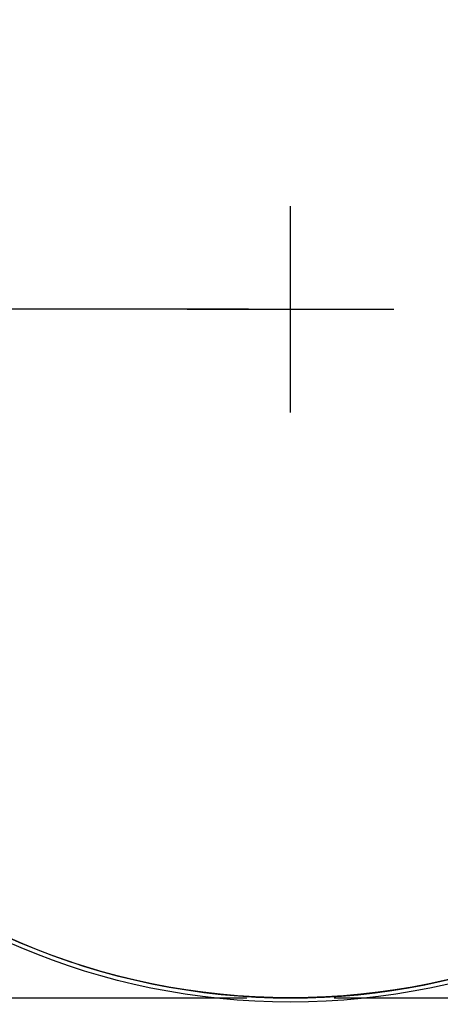
# Model space of a CAD drawing. Units: millimetres. Extents: x 14963 to 18482, y 9365 to 14234.
# Drawn here: x 17333 to 17382, y 12975 to 13089 of the extents above; entities that cross this region are included whole.
import ezdxf

# ---------------------------------------------------------------- set-up
doc = ezdxf.new("R2010")
doc.units = ezdxf.units.MM
doc.layers.add('COTAS', color=7, linetype='Continuous')
doc.layers.add('EJES', color=7, linetype='Continuous')
doc.styles.add('ARIAL', font='arial.ttf')
doc.dimstyles.new('Diseño_PlanosFabricacion', dxfattribs={"dimscale": 0.7, "dimtxt": 45, "dimasz": 50, "dimexe": 7, "dimexo": 7, "dimgap": 20, "dimtad": 1, "dimtih": 1, "dimtoh": 1, "dimdec": 0, "dimzin": 1, "dimdsep": 46, "dimtxsty": 'ARIAL', "dimcen": 15, "dimadec": 0, "dimazin": 0, "dimtp": 0.05, "dimtm": 0.05, "dimtfac": 1, "dimtdec": 0, "dimtofl": 0, "dimtmove": 0, "dimatfit": 3, "dimfxl": 0, "dimtolj": 1, "dimarcsym": 0})

# ---------------------------------------------------------------- blocks, each defined once
blk = doc.blocks.new('*D5')
at = {"layer": 'COTAS', "color": 0, "lineweight": -2}
for p, q in [((17359.85, 13055.77), (17101.16, 13055.77)), ((17106.06, 13020.77), (17106.06, 12674.74)), ((17106.06, 12319.17), (17106.06, 12615.09)), ((17299.85, 12284.17), (17101.16, 12284.17))]:
    blk.add_line(p, q, dxfattribs=at)
at = {"layer": 'COTAS', "color": 0}
for points in [[(17100.22, 13020.77), (17111.89, 13020.77), (17106.06, 13055.77)], [(17100.22, 12319.17), (17111.89, 12319.17), (17106.06, 12284.17)]]:
    blk.add_solid(points, dxfattribs=at)
at = {"layer": 'Defpoints', "color": 0}
for p in [(17364.75, 13055.77), (17106.06, 12284.17), (17304.75, 12284.17)]:
    blk.add_point(p, dxfattribs=at)
at = {"layer": 'COTAS', "color": 0, "insert": (17106.06, 12644.92), "char_height": 31.5, "attachment_point": 5, "style": 'ARIAL'}
blk.add_mtext('\\A1;772 mm', dxfattribs=at)

msp = doc.modelspace()

# ---------------------------------------------------------------- linework, layer by layer
at = {"color": 7, "linetype": 'Continuous'}
for p, q in [((17255.75, 12975.67), (17359.67, 12975.67)), ((17369.83, 12975.67), (17473.75, 12975.67))]:
    msp.add_line(p, q, dxfattribs=at)
msp.add_circle((17364.75, 13055.67), 80.5, dxfattribs=at)
for centre, radius, start, end in [((17364.75, 13049.67), 95, 22.3905, 180), ((17364.75, 13055.67), 80, 168.3597, 348.3597)]:
    msp.add_arc(centre, radius, start, end, dxfattribs=at)
at = {"layer": 'COTAS'}
for p, q in [((17364.75, 13043.77), (17364.75, 13067.77)), ((17352.75, 13055.77), (17376.75, 13055.77))]:
    msp.add_line(p, q, dxfattribs=at)
at = {"layer": 'EJES', "color": 7, "linetype": 'Continuous'}
msp.add_circle((17364.75, 13055.67), 80, dxfattribs=at)

# ---------------------------------------------------------------- dimensions: what is measured, and where the dimension line sits
at = {"layer": 'COTAS'}
dim = msp.add_linear_dim(base=(17106.06, 12284.17), p1=(17364.75, 13055.77), p2=(17304.75, 12284.17), angle=90, dimstyle='Diseño_PlanosFabricacion', override={"dimpost": ' mm'}, dxfattribs=at)
dim.commit()
dim.dimension.update_dxf_attribs({"geometry": '*D5', "text_midpoint": (17106.06, 12644.92), "dimtype": 160})

doc.saveas('drawing.dxf')
